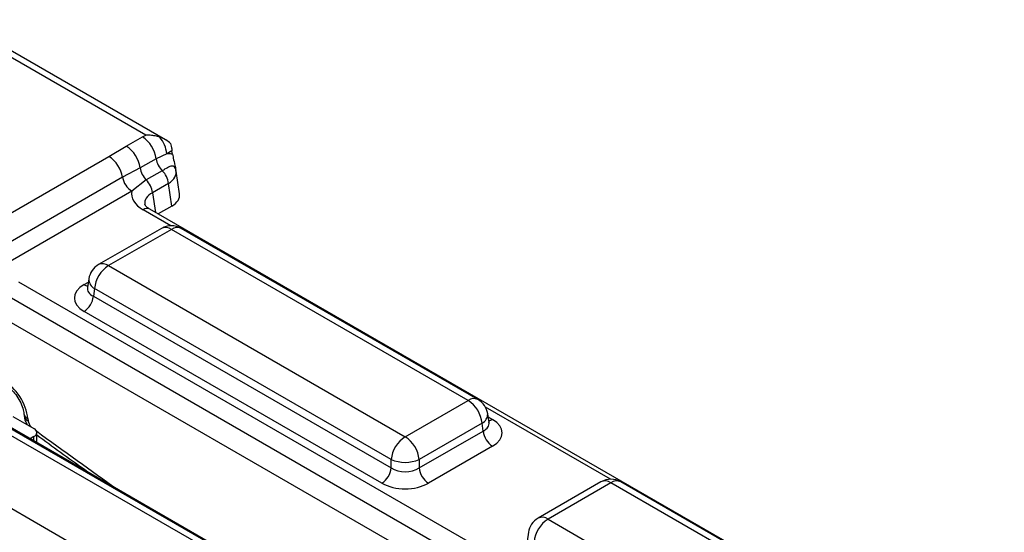
# Model space of a CAD drawing. Units: millimetres. Extents: x 40 to 2075, y -24 to 1455.
# Drawn here: x 1871 to 1946, y 1196 to 1235 of the extents above; entities that cross this region are included whole.
import ezdxf

# ---------------------------------------------------------------- set-up
doc = ezdxf.new("R2010")
doc.units = ezdxf.units.MM
doc.header["$LTSCALE"] = 5
doc.linetypes.add('SLD-Сплошная', pattern=[0])

msp = doc.modelspace()

# ---------------------------------------------------------------- linework, layer by layer
at = {"color": 7, "linetype": 'SLD-Сплошная', "lineweight": 25}
for p, q in [((1880.88215, 1225.80805), (1865.886, 1234.46514)), ((1882.3787, 1225.4513), (1866.63594, 1234.5394)), ((1879.41329, 1224.95928), (1880.62614, 1225.65944)), ((1880.62614, 1225.65944), (1880.88215, 1225.80805)), ((1878.09609, 1224.19021), (1879.41329, 1224.95928)), ((1867.0845, 1217.83335), (1878.09609, 1224.19021)), ((1881.67413, 1224.01837), (1880.46129, 1223.31821)), ((1882.47448, 1224.39311), (1881.67413, 1224.01837)), ((1882.86865, 1224.62066), (1882.47448, 1224.39311)), ((1882.9067, 1224.36955), (1882.86865, 1224.62066)), ((1880.46129, 1223.31821), (1879.13532, 1222.61043)), ((1879.13532, 1222.61043), (1868.12373, 1216.25357)), ((1882.13671, 1223.10747), (1880.92387, 1222.40731)), ((1883.44059, 1221.34749), (1883.178, 1223.08046)), ((1880.92387, 1222.40731), (1879.82814, 1221.55724)), ((1882.60505, 1222.13858), (1881.39221, 1221.43842)), ((1882.86329, 1220.43433), (1882.60505, 1222.13858)), ((1879.82814, 1221.55724), (1868.81655, 1215.20038)), ((1882.86329, 1220.43433), (1881.82261, 1219.83355)), ((1945.80347, 1182.89819), (1881.18775, 1220.20005)), ((1882.07262, 1218.74124), (1877.31656, 1215.99563)), ((1882.82256, 1218.66698), (1878.0665, 1215.92137)), ((1905.25628, 1205.71626), (1882.82256, 1218.66698)), ((1906.00622, 1205.79053), (1883.57249, 1218.74124)), ((1878.0665, 1215.92137), (1900.50023, 1202.97065)), ((1871.25329, 1214.70412), (1935.86901, 1177.40225)), ((1876.58343, 1214.92128), (1876.48373, 1214.26329)), ((1935.16459, 1176.25023), (1870.54887, 1213.55209)), ((1876.48325, 1214.28206), (1876.48182, 1214.25763)), ((1877.00988, 1214.19333), (1876.92106, 1213.60714)), ((1876.92106, 1213.60714), (1899.4436, 1200.60515)), ((1899.4436, 1201.24261), (1877.00988, 1214.19333)), ((1898.73919, 1199.45313), (1876.21664, 1212.45512)), ((1934.44782, 1174.81069), (1870.54887, 1211.69876)), ((1926.21661, 1171.59093), (1861.60089, 1208.89279)), ((1885.66942, 1194.40901), (1863.2357, 1207.35972)), ((1886.41936, 1194.48327), (1863.98564, 1207.43399)), ((1900.50023, 1202.97065), (1905.25628, 1205.71626)), ((1871.67795, 1204.71133), (1871.69299, 1204.54564)), ((1906.83905, 1204.05819), (1906.73935, 1204.71618)), ((1858.47965, 1204.61411), (1880.91337, 1191.6634)), ((1870.8371, 1204.50947), (1872.42809, 1203.59102)), ((1871.96772, 1204.35135), (1871.98276, 1204.18565)), ((1906.3129, 1203.98823), (1901.55685, 1201.24261)), ((1906.40172, 1203.40204), (1906.3129, 1203.98823)), ((1906.84133, 1204.04583), (1906.83856, 1204.06276)), ((1872.64776, 1202.51558), (1872.64776, 1203.28486)), ((1901.55685, 1200.60515), (1906.40172, 1203.40204)), ((1872.42809, 1202.97871), (1872.13679, 1202.81055)), ((1907.10614, 1202.25001), (1902.26127, 1199.45313)), ((1899.4436, 1200.60515), (1899.4436, 1201.24261)), ((1901.55685, 1201.24261), (1901.55685, 1200.60515)), ((1876.10189, 1200.60818), (1876.02686, 1200.56486)), ((1915.30664, 1199.55565), (1910.55058, 1196.81004)), ((1916.05657, 1199.48139), (1911.30052, 1196.73577)), ((1938.4903, 1186.53067), (1916.05657, 1199.48139)), ((1939.24024, 1186.60494), (1916.80651, 1199.55565)), ((1911.30052, 1196.73577), (1933.73424, 1183.78506)), ((1909.81745, 1195.73569), (1909.71775, 1195.0777))]:
    msp.add_line(p, q, dxfattribs=at)
at = {"color": 8, "linetype": 'SLD-Сплошная', "lineweight": 25}
for p, q in [((1881.39221, 1221.43842), (1881.61744, 1219.95199)), ((1882.78194, 1218.94161), (1880.68779, 1220.15054)), ((1876.21664, 1214.48837), (1876.54671, 1214.67891)), ((1916.01596, 1199.75602), (1906.57508, 1205.20613)), ((1906.77607, 1204.47381), (1907.10614, 1204.28327)), ((1872.42809, 1202.64239), (1872.42809, 1202.97871))]:
    msp.add_line(p, q, dxfattribs=at)
at = {"color": 7, "linetype": 'SLD-Сплошная', "lineweight": 25}
for centre, radius, start, end in [((1879.35359, 1223.69162), 2.34343, 8.015005, 57.110003), ((1880.12012, 1224.14669), 2.36722, 5.9751928, 39.111374), ((1878.14075, 1222.99146), 2.34343, 8.015005, 57.110003), ((1876.81959, 1222.21878), 2.34862, 9.5993204, 57.0769775), ((1883.27941, 1224.26067), 1.62347, 188.5833308, 225.2621957), ((1882.06657, 1223.56051), 1.62347, 188.5833308, 225.2621957), ((1880.67914, 1222.87153), 1.56574, 189.5993204, 237.0769775), ((1881.01418, 1221.96723), 1.60007, 6.1476559, 45.4485151), ((1879.80134, 1221.26706), 1.60007, 6.1476559, 45.4485151), ((1882.82256, 1217.44216), 1.5, 60.0026883, 119.9973117), ((1878.0665, 1214.69655), 1.5, 119.9973117, 171.3837105), ((1879.32908, 1213.96229), 2.33068, 122.8008629, 174.3110006), ((1875.37492, 1213.76117), 1.55379, 302.8008629, 354.3110006), ((1903.9937, 1203.75719), 2.33068, 5.6889994, 57.1991371), ((1905.25628, 1204.49145), 1.5, 8.6162895, 60.0026883), ((1872.31189, 1203.28486), 0.32746, 290.7834208, 69.2165792), ((1907.94786, 1203.55606), 1.55379, 185.6889994, 237.1991371), ((1901.76281, 1201.01158), 2.33068, 122.8008629, 174.3110006), ((1899.23765, 1201.01158), 2.33068, 5.6889994, 57.1991371), ((1900.50023, 1203.79086), 2.75862, 247.4787401, 292.5212599), ((1897.89747, 1200.75918), 1.55379, 302.8008629, 354.3110006), ((1903.10299, 1200.75918), 1.55379, 185.6889994, 237.1991371), ((1916.05657, 1198.25657), 1.5, 60.0026883, 119.9973117), ((1911.30052, 1195.51096), 1.5, 119.9973117, 171.3837105), ((1912.5631, 1194.7767), 2.33068, 122.8008629, 174.3110006)]:
    msp.add_arc(centre, radius, start, end, dxfattribs=at)
at = {"color": 8, "linetype": 'SLD-Сплошная', "lineweight": 25}
for centre, radius, start, end in [((1880.97858, 1219.76321), 0.48433, 64.4131749, 126.8972835), ((1882.38411, 1218.06311), 0.74625, 54.0181846, 114.671357), ((1883.261, 1218.06311), 0.74625, 65.328643, 125.9818154), ((1877.62806, 1215.3175), 0.74625, 54.0181846, 114.671357), ((1876.55803, 1215.03597), 0.6453, 238.0593296, 265.1420467), ((1877.38079, 1214.8995), 0.79766, 178.4354213, 242.2896185), ((1905.69246, 1205.13527), 0.7265, 64.4131749, 126.8972835), ((1872.14624, 1204.79152), 0.475, 189.5578111, 247.9241192), ((1905.96597, 1204.68035), 0.77421, 296.6225197, 2.6524405), ((1872.16156, 1204.62618), 0.47543, 189.7411682, 247.90912), ((1906.76475, 1204.83087), 0.6453, 274.8579533, 301.9406704), ((1915.6204, 1198.90039), 0.7265, 53.1027165, 115.5868251), ((1916.49275, 1198.90039), 0.7265, 64.4131749, 126.8972835), ((1910.86208, 1196.13191), 0.74625, 54.0181846, 114.671357)]:
    msp.add_arc(centre, radius, start, end, dxfattribs=at)
at = {"color": 7, "linetype": 'SLD-Сплошная', "lineweight": 25}
for centre, major_axis, ratio, start_param, end_param in [((1880.87882, 1224.58516), (2.12132, 0), 0.57738155, 0.49582411, 1.03768822), ((1881.18544, 1222.88071), (1.9982, 0.14995), 0.57510747, 5.45845304, 6.37340169), ((1882.83339, 1221.37049), (3.02288, 0), 0.57291909, 3.03355275, 3.92319272), ((1881.43289, 1221.24763), (2.01525, 0), 0.57291909, 5.50158524, 6.36978069), ((1878.00464, 1213.47174), (2.51906, 0), 0.57291909, 2.35999259, 3.92319272), ((1870.20722, 1205.26642), (-1.34298, 2.11059), 0.54641351, 3.95585133, 5.47428778), ((1905.31814, 1203.26664), (2.51906, 0), 0.57291909, 5.50158524, 7.06478537), ((1900.50023, 1201.30186), (1.5, 0), 0.65437944, 3.93078892, 5.49398905), ((1900.50023, 1200.48532), (2.5, 0), 0.58168964, 3.93078892, 5.49398905)]:
    msp.add_ellipse(centre, major_axis=major_axis, ratio=ratio, start_param=start_param, end_param=end_param, dxfattribs=at)
at = {"color": 8, "linetype": 'SLD-Сплошная', "lineweight": 25}
for centre, major_axis, ratio, start_param, end_param in [((1882.83339, 1220.55395), (2.02872, -0.1478), 0.56659395, 2.40124679, 3.27870168), ((1878.00464, 1214.28828), (1.52438, 0.14717), 0.56364371, 2.98204872, 3.86883098), ((1872.33486, 1204.00264), (-0.2686, 0.42212), 0.54641351, 0.81425868, 1.9425436), ((1905.31814, 1204.08318), (1.52438, -0.14717), 0.56364371, 5.55594698, 6.42686976), ((1893.96478, 1447.36296), (-179.74996, 282.4897), 0.54641351, 2.19011119, 2.21625899)]:
    msp.add_ellipse(centre, major_axis=major_axis, ratio=ratio, start_param=start_param, end_param=end_param, dxfattribs=at)
at = {"color": 7, "linetype": 'SLD-Сплошная', "lineweight": 25}
for points, knots in [([(1881.9569, 1225.64), (1881.83903, 1225.67519), (1881.60087, 1225.74628), (1881.24009, 1225.79653), (1880.99851, 1225.80815), (1880.88473, 1225.80805), (1880.88215, 1225.80805)], [0, 0, 0, 0, 0.34151753, 0.68998314, 0.99296461, 1, 1, 1, 1]), ([(1882.74468, 1225.16787), (1882.78316, 1225.02462), (1882.8348, 1224.83238), (1882.86177, 1224.66366), (1882.86865, 1224.62066)], [0, 0, 0, 0, 0.74512259, 1, 1, 1, 1]), ([(1882.47448, 1224.39311), (1882.49366, 1224.39588), (1882.64525, 1224.41776), (1882.7848, 1224.39203), (1882.9067, 1224.36955)], [0, 0, 0, 0, 0.12651518, 1, 1, 1, 1]), ([(1882.9067, 1224.36955), (1882.93237, 1224.22786), (1882.98902, 1223.9153), (1883.09826, 1223.48311), (1883.15351, 1223.21163), (1883.16736, 1223.13566), (1883.16774, 1223.13359)], [0, 0, 0, 0, 0.3740247, 0.82511914, 0.99523767, 1, 1, 1, 1]), ([(1883.16774, 1223.13359), (1883.16561, 1223.14617), (1883.15079, 1223.23355), (1883.09103, 1223.36998), (1882.93336, 1223.47962), (1882.67091, 1223.43774), (1882.40482, 1223.26424), (1882.19631, 1223.14232), (1882.13671, 1223.10747)], [0, 0, 0, 0, 0.02392304, 0.16624296, 0.31478087, 0.54029107, 0.86859734, 1, 1, 1, 1]), ([(1881.18775, 1220.20005), (1881.11767, 1220.24476), (1880.93014, 1220.36439), (1880.81234, 1220.52977), (1880.81409, 1220.53978), (1880.8149, 1220.54443)], [0, 0, 0, 0, 0.2421598, 0.64795104, 1, 1, 1, 1]), ([(1870.32076, 1206.83862), (1870.38953, 1206.79493), (1870.56253, 1206.68503), (1870.88823, 1206.3797), (1871.23574, 1205.92467), (1871.51399, 1205.39529), (1871.64619, 1204.96841), (1871.67054, 1204.77133), (1871.67795, 1204.71133)], [0, 0, 0, 0, 0.119278748, 0.30004646, 0.49770676, 0.704894949, 0.910158059, 1, 1, 1, 1]), ([(1871.69299, 1204.54564), (1871.71142, 1204.41516), (1871.74433, 1204.18211), (1871.86722, 1203.97482), (1871.92131, 1203.88357)], [0, 0, 0, 0, 0.55983572, 1, 1, 1, 1]), ([(1872.64776, 1203.11514), (1873.84456, 1202.2331), (1875.22002, 1201.21939), (1876.59911, 1200.25621), (1876.77824, 1200.1311)], [0, 0, 0, 0, 0.8701059, 1, 1, 1, 1])]:
    msp.add_open_spline(points, degree=3, knots=knots, dxfattribs=at)

doc.saveas('drawing.dxf')
